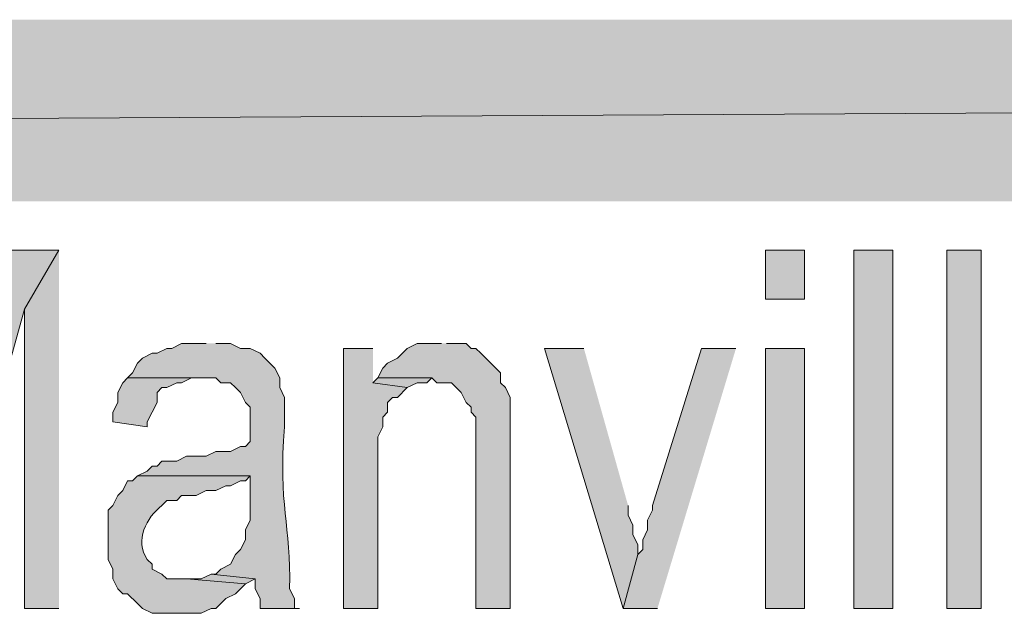
# Model space of a CAD drawing. Extents: x 17 to 595, y 17 to 775.
# Drawn here: x 284 to 296, y 57 to 64 of the extents above; entities that cross this region are included whole.
import ezdxf

# ---------------------------------------------------------------- set-up
doc = ezdxf.new("R2010")
doc.units = 0
doc.header["$MEASUREMENT"] = 0
doc.layers.add('Layer 1', color=7, linetype='Continuous', lineweight=0)

msp = doc.modelspace()

# ---------------------------------------------------------------- hatches: boundary and pattern name
at = {"layer": 'Layer 1', "true_color": 0x000000, "transparency": 33554687}
for points in [[(494.94, 61.92), (494.94, 64.14), (106.44, 61.92)], [(494.94, 64.14), (106.44, 61.92), (106.44, 64.14)], [(283.98, 61.32), (283.38, 61.32), (282.54, 58.26), (282.48, 58.14), (282.48, 57.96), (282.42, 57.84), (282.36, 57.78), (282.36, 57.54), (282.12, 56.94), (282.54, 56.94), (283.56, 60.6)], [(283.98, 61.32), (283.56, 60.6), (283.56, 56.94), (283.98, 56.94)], [(287.82, 60.12), (287.46, 60.12), (287.46, 56.94), (287.88, 56.94), (287.88, 59.04), (287.94, 59.16), (287.94, 59.28), (288, 59.34), (288, 59.46), (288.06, 59.52), (288.12, 59.52), (288.24, 59.64), (287.82, 59.7)], [(288.66, 60.18), (288.36, 60.18), (288.24, 60.12), (288.12, 60), (288, 59.94), (287.94, 59.88), (287.88, 59.76), (288.54, 59.76), (288.6, 59.7), (288.78, 59.7), (288.9, 59.58), (288.96, 59.46), (289.02, 59.4), (289.02, 59.34), (289.08, 59.28), (289.08, 56.94), (289.5, 56.94), (289.5, 59.52), (289.44, 59.64), (289.38, 59.7), (289.38, 59.82), (289.14, 60.06), (289.08, 60.12), (289.02, 60.12), (288.96, 60.18), (288.72, 60.18)], [(290.4, 60.12), (289.92, 60.12), (290.88, 56.94), (291.06, 57.6), (291.06, 57.72), (291, 57.84), (291, 57.96), (290.94, 58.08), (290.94, 58.2)], [(292.26, 60.12), (291.84, 60.12), (291.24, 58.2), (291.24, 58.14), (291.18, 58.02), (291.18, 57.9), (291.12, 57.78), (291.12, 57.66), (291.06, 57.6), (290.88, 56.94), (291.3, 56.94)], [(284.82, 59.76), (284.76, 59.7), (284.7, 59.58), (284.7, 59.46), (284.64, 59.34), (284.64, 59.22), (285.06, 59.16), (285.06, 59.22), (285.12, 59.34), (285.18, 59.46), (285.18, 59.58), (285.24, 59.64), (285.3, 59.64), (285.42, 59.7), (285.48, 59.7), (285.6, 59.76), (285.72, 59.76)], [(287.88, 59.76), (287.82, 59.7), (288.24, 59.64), (288.36, 59.7), (288.48, 59.7), (288.54, 59.76)], [(285.84, 57.36), (285.72, 57.3), (285.54, 57.3), (286.26, 57.24), (286.38, 57.3)]]:
    msp.add_hatch(color=18, dxfattribs=at).paths.add_polyline_path(points)
h = msp.add_hatch(color=18, dxfattribs=at)
h.dxf.hatch_style = 2
h.paths.add_polyline_path([(292.62, 60.72), (293.1, 60.72), (293.1, 61.32), (292.62, 61.32)])
h = msp.add_hatch(color=18, dxfattribs=at)
h.dxf.hatch_style = 2
h.paths.add_polyline_path([(293.7, 56.94), (294.18, 56.94), (294.18, 61.32), (293.7, 61.32)])
h = msp.add_hatch(color=18, dxfattribs=at)
h.dxf.hatch_style = 2
h.paths.add_polyline_path([(294.84, 56.94), (295.26, 56.94), (295.26, 61.32), (294.84, 61.32)])
h = msp.add_hatch(color=18, dxfattribs=at)
edge = h.paths.add_edge_path()
edge.add_spline(control_points=[(285.78, 60.18), (285.78, 60.18), (285.48, 60.18), (285.48, 60.18), (285.48, 60.18), (285.36, 60.12), (285.36, 60.12), (285.36, 60.12), (285.3, 60.12), (285.3, 60.12), (285.3, 60.12), (285.18, 60.06), (285.18, 60.06), (285.18, 60.06), (285.12, 60.06), (285.12, 60.06), (285.12, 60.06), (285, 60), (285, 60), (285, 60), (284.94, 59.94), (284.94, 59.94), (284.94, 59.94), (284.88, 59.82), (284.88, 59.82), (284.88, 59.82), (284.82, 59.76), (284.82, 59.76), (284.82, 59.76), (285.9, 59.76), (285.9, 59.76), (285.9, 59.76), (285.96, 59.7), (285.96, 59.7), (285.96, 59.7), (286.08, 59.7), (286.08, 59.7), (286.08, 59.7), (286.14, 59.64), (286.14, 59.64), (286.14, 59.64), (286.2, 59.58), (286.2, 59.58), (286.2, 59.58), (286.26, 59.46), (286.26, 59.46), (286.26, 59.46), (286.32, 59.4), (286.32, 59.4), (286.32, 59.4), (286.32, 58.98), (286.32, 58.98), (286.32, 58.98), (286.26, 58.92), (286.26, 58.92), (286.26, 58.92), (286.2, 58.92), (286.2, 58.92), (286.2, 58.92), (286.08, 58.86), (286.08, 58.86), (286.08, 58.86), (285.9, 58.86), (285.9, 58.86), (285.9, 58.86), (285.78, 58.8), (285.78, 58.8), (285.78, 58.8), (285.54, 58.8), (285.54, 58.8), (285.54, 58.8), (285.42, 58.74), (285.42, 58.74), (285.42, 58.74), (285.24, 58.74), (285.24, 58.74), (285.24, 58.74), (285.18, 58.68), (285.18, 58.68), (285.18, 58.68), (285.12, 58.68), (285.12, 58.68), (285.12, 58.68), (285.06, 58.62), (285.06, 58.62), (285.06, 58.62), (284.94, 58.56), (284.94, 58.56), (284.94, 58.56), (286.32, 58.56), (286.32, 58.56), (286.32, 58.56), (286.32, 58.02), (286.32, 58.02), (286.32, 58.02), (286.26, 57.9), (286.26, 57.9), (286.26, 57.9), (286.26, 57.78), (286.26, 57.78), (286.26, 57.78), (286.2, 57.66), (286.2, 57.66), (286.2, 57.66), (286.14, 57.6), (286.14, 57.6), (286.14, 57.6), (286.08, 57.48), (286.08, 57.48), (286.08, 57.48), (285.96, 57.42), (285.96, 57.42), (285.96, 57.42), (285.9, 57.36), (285.9, 57.36), (285.9, 57.36), (285.84, 57.36), (285.84, 57.36), (285.84, 57.36), (286.38, 57.3), (286.38, 57.3), (286.38, 57.3), (286.38, 57.18), (286.38, 57.18), (286.38, 57.18), (286.44, 57.06), (286.44, 57.06), (286.44, 57.06), (286.44, 56.94), (286.44, 56.94), (286.44, 56.94), (286.92, 56.94), (286.92, 56.94), (286.92, 56.94), (286.86, 56.94), (286.86, 56.94), (286.86, 56.94), (286.86, 57.06), (286.86, 57.06), (286.86, 57.06), (286.8, 57.18), (286.8, 57.18), (286.821, 57.964), (286.657, 58.205), (286.74, 59.16), (286.74, 59.16), (286.74, 59.52), (286.74, 59.52), (286.74, 59.52), (286.68, 59.64), (286.68, 59.64), (286.68, 59.64), (286.68, 59.76), (286.68, 59.76), (286.68, 59.76), (286.62, 59.88), (286.62, 59.88), (286.62, 59.88), (286.56, 59.94), (286.56, 59.94), (286.56, 59.94), (286.5, 60), (286.5, 60), (286.5, 60), (286.44, 60.06), (286.44, 60.06), (286.44, 60.06), (286.32, 60.12), (286.32, 60.12), (286.32, 60.12), (286.2, 60.12), (286.2, 60.12), (286.2, 60.12), (286.08, 60.18), (286.08, 60.18), (286.08, 60.18), (285.9, 60.18), (285.9, 60.18)], knot_values=[0, 0, 0, 0, 1, 1, 1, 2, 2, 2, 3, 3, 3, 4, 4, 4, 5, 5, 5, 6, 6, 6, 7, 7, 7, 8, 8, 8, 9, 9, 9, 10, 10, 10, 11, 11, 11, 12, 12, 12, 13, 13, 13, 14, 14, 14, 15, 15, 15, 16, 16, 16, 17, 17, 17, 18, 18, 18, 19, 19, 19, 20, 20, 20, 21, 21, 21, 22, 22, 22, 23, 23, 23, 24, 24, 24, 25, 25, 25, 26, 26, 26, 27, 27, 27, 28, 28, 28, 29, 29, 29, 30, 30, 30, 31, 31, 31, 32, 32, 32, 33, 33, 33, 34, 34, 34, 35, 35, 35, 36, 36, 36, 37, 37, 37, 38, 38, 38, 39, 39, 39, 40, 40, 40, 41, 41, 41, 42, 42, 42, 43, 43, 43, 44, 44, 44, 45, 45, 45, 46, 46, 46, 47, 47, 47, 48, 48, 48, 49, 49, 49, 50, 50, 50, 51, 51, 51, 52, 52, 52, 53, 53, 53, 54, 54, 54, 55, 55, 55, 56, 56, 56, 57, 57, 57, 58, 58, 58, 59, 59, 59, 59], degree=3, periodic=0)
edge.add_line((285.9, 60.18), (285.78, 60.18))
h = msp.add_hatch(color=18, dxfattribs=at)
h.dxf.hatch_style = 2
h.paths.add_polyline_path([(292.62, 56.94), (293.1, 56.94), (293.1, 60.12), (292.62, 60.12)])
h = msp.add_hatch(color=18, dxfattribs=at)
edge = h.paths.add_edge_path()
edge.add_spline(control_points=[(284.94, 58.56), (284.94, 58.56), (284.88, 58.5), (284.88, 58.5), (284.88, 58.5), (284.82, 58.5), (284.82, 58.5), (284.82, 58.5), (284.76, 58.38), (284.76, 58.38), (284.76, 58.38), (284.7, 58.32), (284.7, 58.32), (284.7, 58.32), (284.64, 58.2), (284.64, 58.2), (284.64, 58.2), (284.58, 58.14), (284.58, 58.14), (284.58, 58.14), (284.58, 57.54), (284.58, 57.54), (284.58, 57.54), (284.64, 57.42), (284.64, 57.42), (284.64, 57.42), (284.64, 57.3), (284.64, 57.3), (284.64, 57.3), (284.7, 57.18), (284.7, 57.18), (284.7, 57.18), (284.76, 57.12), (284.76, 57.12), (284.76, 57.12), (284.82, 57.12), (284.82, 57.12), (284.82, 57.12), (284.94, 57), (284.94, 57), (284.94, 57), (285, 56.94), (285, 56.94), (285, 56.94), (285.12, 56.88), (285.12, 56.88), (285.12, 56.88), (285.72, 56.88), (285.72, 56.88), (285.72, 56.88), (285.84, 56.94), (285.84, 56.94), (285.84, 56.94), (285.9, 56.94), (285.9, 56.94), (285.9, 56.94), (285.96, 57), (285.96, 57), (285.96, 57), (286.02, 57.06), (286.02, 57.06), (286.02, 57.06), (286.14, 57.12), (286.14, 57.12), (286.14, 57.12), (286.26, 57.24), (286.26, 57.24), (286.26, 57.24), (285.54, 57.3), (285.54, 57.3), (285.54, 57.3), (285.3, 57.3), (285.3, 57.3), (285.3, 57.3), (285.24, 57.36), (285.24, 57.36), (285.24, 57.36), (285.12, 57.42), (285.12, 57.42), (285.12, 57.42), (285.12, 57.48), (285.12, 57.48), (285.12, 57.48), (285.06, 57.54), (285.06, 57.54), (284.903, 57.768), (285.05, 58.052), (285.24, 58.2), (285.24, 58.2), (285.3, 58.26), (285.3, 58.26), (285.3, 58.26), (285.42, 58.26), (285.42, 58.26), (285.42, 58.26), (285.48, 58.32), (285.48, 58.32), (285.48, 58.32), (285.66, 58.32), (285.66, 58.32), (285.66, 58.32), (285.78, 58.38), (285.78, 58.38), (285.78, 58.38), (285.9, 58.38), (285.9, 58.38), (285.9, 58.38), (286.02, 58.44), (286.02, 58.44), (286.02, 58.44), (286.08, 58.44), (286.08, 58.44), (286.08, 58.44), (286.2, 58.5), (286.2, 58.5), (286.2, 58.5), (286.26, 58.5), (286.26, 58.5), (286.26, 58.5), (286.32, 58.56), (286.32, 58.56)], knot_values=[0, 0, 0, 0, 1, 1, 1, 2, 2, 2, 3, 3, 3, 4, 4, 4, 5, 5, 5, 6, 6, 6, 7, 7, 7, 8, 8, 8, 9, 9, 9, 10, 10, 10, 11, 11, 11, 12, 12, 12, 13, 13, 13, 14, 14, 14, 15, 15, 15, 16, 16, 16, 17, 17, 17, 18, 18, 18, 19, 19, 19, 20, 20, 20, 21, 21, 21, 22, 22, 22, 23, 23, 23, 24, 24, 24, 25, 25, 25, 26, 26, 26, 27, 27, 27, 28, 28, 28, 29, 29, 29, 30, 30, 30, 31, 31, 31, 32, 32, 32, 33, 33, 33, 34, 34, 34, 35, 35, 35, 36, 36, 36, 37, 37, 37, 38, 38, 38, 39, 39, 39, 40, 40, 40, 40], degree=3, periodic=0)
edge.add_line((286.32, 58.56), (284.94, 58.56))

# ---------------------------------------------------------------- linework, layer by layer
at = {"layer": 'Layer 1'}
for points in [[(494.94, 61.92), (494.94, 64.14), (106.44, 61.92)], [(494.94, 64.14), (106.44, 61.92), (106.44, 64.14)], [(283.98, 61.32), (283.38, 61.32), (282.54, 58.26), (282.48, 58.14), (282.48, 57.96), (282.42, 57.84), (282.36, 57.78), (282.36, 57.54), (282.12, 56.94), (282.54, 56.94), (283.56, 60.6)], [(283.98, 61.32), (283.56, 60.6), (283.56, 56.94), (283.98, 56.94)], [(287.82, 60.12), (287.46, 60.12), (287.46, 56.94), (287.88, 56.94), (287.88, 59.04), (287.94, 59.16), (287.94, 59.28), (288, 59.34), (288, 59.46), (288.06, 59.52), (288.12, 59.52), (288.24, 59.64), (287.82, 59.7)], [(288.66, 60.18), (288.36, 60.18), (288.24, 60.12), (288.12, 60), (288, 59.94), (287.94, 59.88), (287.88, 59.76), (288.54, 59.76), (288.6, 59.7), (288.78, 59.7), (288.9, 59.58), (288.96, 59.46), (289.02, 59.4), (289.02, 59.34), (289.08, 59.28), (289.08, 56.94), (289.5, 56.94), (289.5, 59.52), (289.44, 59.64), (289.38, 59.7), (289.38, 59.82), (289.14, 60.06), (289.08, 60.12), (289.02, 60.12), (288.96, 60.18), (288.72, 60.18)], [(290.4, 60.12), (289.92, 60.12), (290.88, 56.94), (291.06, 57.6), (291.06, 57.72), (291, 57.84), (291, 57.96), (290.94, 58.08), (290.94, 58.2)], [(292.26, 60.12), (291.84, 60.12), (291.24, 58.2), (291.24, 58.14), (291.18, 58.02), (291.18, 57.9), (291.12, 57.78), (291.12, 57.66), (291.06, 57.6), (290.88, 56.94), (291.3, 56.94)], [(284.82, 59.76), (284.76, 59.7), (284.7, 59.58), (284.7, 59.46), (284.64, 59.34), (284.64, 59.22), (285.06, 59.16), (285.06, 59.22), (285.12, 59.34), (285.18, 59.46), (285.18, 59.58), (285.24, 59.64), (285.3, 59.64), (285.42, 59.7), (285.48, 59.7), (285.6, 59.76), (285.72, 59.76)], [(287.88, 59.76), (287.82, 59.7), (288.24, 59.64), (288.36, 59.7), (288.48, 59.7), (288.54, 59.76)], [(285.84, 57.36), (285.72, 57.3), (285.54, 57.3), (286.26, 57.24), (286.38, 57.3)]]:
    msp.add_lwpolyline(points, dxfattribs=at)
for points in [[(292.62, 60.72), (293.1, 60.72), (293.1, 61.32), (292.62, 61.32)], [(293.7, 56.94), (294.18, 56.94), (294.18, 61.32), (293.7, 61.32)], [(294.84, 56.94), (295.26, 56.94), (295.26, 61.32), (294.84, 61.32)], [(292.62, 56.94), (293.1, 56.94), (293.1, 60.12), (292.62, 60.12)]]:
    msp.add_lwpolyline(points, close=True, dxfattribs=at)
for points, knots in [([(285.78, 60.18), (285.78, 60.18), (285.48, 60.18), (285.48, 60.18), (285.48, 60.18), (285.36, 60.12), (285.36, 60.12), (285.36, 60.12), (285.3, 60.12), (285.3, 60.12), (285.3, 60.12), (285.18, 60.06), (285.18, 60.06), (285.18, 60.06), (285.12, 60.06), (285.12, 60.06), (285.12, 60.06), (285, 60), (285, 60), (285, 60), (284.94, 59.94), (284.94, 59.94), (284.94, 59.94), (284.88, 59.82), (284.88, 59.82), (284.88, 59.82), (284.82, 59.76), (284.82, 59.76), (284.82, 59.76), (285.9, 59.76), (285.9, 59.76), (285.9, 59.76), (285.96, 59.7), (285.96, 59.7), (285.96, 59.7), (286.08, 59.7), (286.08, 59.7), (286.08, 59.7), (286.14, 59.64), (286.14, 59.64), (286.14, 59.64), (286.2, 59.58), (286.2, 59.58), (286.2, 59.58), (286.26, 59.46), (286.26, 59.46), (286.26, 59.46), (286.32, 59.4), (286.32, 59.4), (286.32, 59.4), (286.32, 58.98), (286.32, 58.98), (286.32, 58.98), (286.26, 58.92), (286.26, 58.92), (286.26, 58.92), (286.2, 58.92), (286.2, 58.92), (286.2, 58.92), (286.08, 58.86), (286.08, 58.86), (286.08, 58.86), (285.9, 58.86), (285.9, 58.86), (285.9, 58.86), (285.78, 58.8), (285.78, 58.8), (285.78, 58.8), (285.54, 58.8), (285.54, 58.8), (285.54, 58.8), (285.42, 58.74), (285.42, 58.74), (285.42, 58.74), (285.24, 58.74), (285.24, 58.74), (285.24, 58.74), (285.18, 58.68), (285.18, 58.68), (285.18, 58.68), (285.12, 58.68), (285.12, 58.68), (285.12, 58.68), (285.06, 58.62), (285.06, 58.62), (285.06, 58.62), (284.94, 58.56), (284.94, 58.56), (284.94, 58.56), (286.32, 58.56), (286.32, 58.56), (286.32, 58.56), (286.32, 58.02), (286.32, 58.02), (286.32, 58.02), (286.26, 57.9), (286.26, 57.9), (286.26, 57.9), (286.26, 57.78), (286.26, 57.78), (286.26, 57.78), (286.2, 57.66), (286.2, 57.66), (286.2, 57.66), (286.14, 57.6), (286.14, 57.6), (286.14, 57.6), (286.08, 57.48), (286.08, 57.48), (286.08, 57.48), (285.96, 57.42), (285.96, 57.42), (285.96, 57.42), (285.9, 57.36), (285.9, 57.36), (285.9, 57.36), (285.84, 57.36), (285.84, 57.36), (285.84, 57.36), (286.38, 57.3), (286.38, 57.3), (286.38, 57.3), (286.38, 57.18), (286.38, 57.18), (286.38, 57.18), (286.44, 57.06), (286.44, 57.06), (286.44, 57.06), (286.44, 56.94), (286.44, 56.94), (286.44, 56.94), (286.92, 56.94), (286.92, 56.94), (286.92, 56.94), (286.86, 56.94), (286.86, 56.94), (286.86, 56.94), (286.86, 57.06), (286.86, 57.06), (286.86, 57.06), (286.8, 57.18), (286.8, 57.18), (286.821, 57.964), (286.657, 58.205), (286.74, 59.16), (286.74, 59.16), (286.74, 59.52), (286.74, 59.52), (286.74, 59.52), (286.68, 59.64), (286.68, 59.64), (286.68, 59.64), (286.68, 59.76), (286.68, 59.76), (286.68, 59.76), (286.62, 59.88), (286.62, 59.88), (286.62, 59.88), (286.56, 59.94), (286.56, 59.94), (286.56, 59.94), (286.5, 60), (286.5, 60), (286.5, 60), (286.44, 60.06), (286.44, 60.06), (286.44, 60.06), (286.32, 60.12), (286.32, 60.12), (286.32, 60.12), (286.2, 60.12), (286.2, 60.12), (286.2, 60.12), (286.08, 60.18), (286.08, 60.18), (286.08, 60.18), (285.9, 60.18), (285.9, 60.18)], [0, 0, 0, 0, 1, 1, 1, 2, 2, 2, 3, 3, 3, 4, 4, 4, 5, 5, 5, 6, 6, 6, 7, 7, 7, 8, 8, 8, 9, 9, 9, 10, 10, 10, 11, 11, 11, 12, 12, 12, 13, 13, 13, 14, 14, 14, 15, 15, 15, 16, 16, 16, 17, 17, 17, 18, 18, 18, 19, 19, 19, 20, 20, 20, 21, 21, 21, 22, 22, 22, 23, 23, 23, 24, 24, 24, 25, 25, 25, 26, 26, 26, 27, 27, 27, 28, 28, 28, 29, 29, 29, 30, 30, 30, 31, 31, 31, 32, 32, 32, 33, 33, 33, 34, 34, 34, 35, 35, 35, 36, 36, 36, 37, 37, 37, 38, 38, 38, 39, 39, 39, 40, 40, 40, 41, 41, 41, 42, 42, 42, 43, 43, 43, 44, 44, 44, 45, 45, 45, 46, 46, 46, 47, 47, 47, 48, 48, 48, 49, 49, 49, 50, 50, 50, 51, 51, 51, 52, 52, 52, 53, 53, 53, 54, 54, 54, 55, 55, 55, 56, 56, 56, 57, 57, 57, 58, 58, 58, 59, 59, 59, 59]), ([(284.94, 58.56), (284.94, 58.56), (284.88, 58.5), (284.88, 58.5), (284.88, 58.5), (284.82, 58.5), (284.82, 58.5), (284.82, 58.5), (284.76, 58.38), (284.76, 58.38), (284.76, 58.38), (284.7, 58.32), (284.7, 58.32), (284.7, 58.32), (284.64, 58.2), (284.64, 58.2), (284.64, 58.2), (284.58, 58.14), (284.58, 58.14), (284.58, 58.14), (284.58, 57.54), (284.58, 57.54), (284.58, 57.54), (284.64, 57.42), (284.64, 57.42), (284.64, 57.42), (284.64, 57.3), (284.64, 57.3), (284.64, 57.3), (284.7, 57.18), (284.7, 57.18), (284.7, 57.18), (284.76, 57.12), (284.76, 57.12), (284.76, 57.12), (284.82, 57.12), (284.82, 57.12), (284.82, 57.12), (284.94, 57), (284.94, 57), (284.94, 57), (285, 56.94), (285, 56.94), (285, 56.94), (285.12, 56.88), (285.12, 56.88), (285.12, 56.88), (285.72, 56.88), (285.72, 56.88), (285.72, 56.88), (285.84, 56.94), (285.84, 56.94), (285.84, 56.94), (285.9, 56.94), (285.9, 56.94), (285.9, 56.94), (285.96, 57), (285.96, 57), (285.96, 57), (286.02, 57.06), (286.02, 57.06), (286.02, 57.06), (286.14, 57.12), (286.14, 57.12), (286.14, 57.12), (286.26, 57.24), (286.26, 57.24), (286.26, 57.24), (285.54, 57.3), (285.54, 57.3), (285.54, 57.3), (285.3, 57.3), (285.3, 57.3), (285.3, 57.3), (285.24, 57.36), (285.24, 57.36), (285.24, 57.36), (285.12, 57.42), (285.12, 57.42), (285.12, 57.42), (285.12, 57.48), (285.12, 57.48), (285.12, 57.48), (285.06, 57.54), (285.06, 57.54), (284.903, 57.768), (285.05, 58.052), (285.24, 58.2), (285.24, 58.2), (285.3, 58.26), (285.3, 58.26), (285.3, 58.26), (285.42, 58.26), (285.42, 58.26), (285.42, 58.26), (285.48, 58.32), (285.48, 58.32), (285.48, 58.32), (285.66, 58.32), (285.66, 58.32), (285.66, 58.32), (285.78, 58.38), (285.78, 58.38), (285.78, 58.38), (285.9, 58.38), (285.9, 58.38), (285.9, 58.38), (286.02, 58.44), (286.02, 58.44), (286.02, 58.44), (286.08, 58.44), (286.08, 58.44), (286.08, 58.44), (286.2, 58.5), (286.2, 58.5), (286.2, 58.5), (286.26, 58.5), (286.26, 58.5), (286.26, 58.5), (286.32, 58.56), (286.32, 58.56)], [0, 0, 0, 0, 1, 1, 1, 2, 2, 2, 3, 3, 3, 4, 4, 4, 5, 5, 5, 6, 6, 6, 7, 7, 7, 8, 8, 8, 9, 9, 9, 10, 10, 10, 11, 11, 11, 12, 12, 12, 13, 13, 13, 14, 14, 14, 15, 15, 15, 16, 16, 16, 17, 17, 17, 18, 18, 18, 19, 19, 19, 20, 20, 20, 21, 21, 21, 22, 22, 22, 23, 23, 23, 24, 24, 24, 25, 25, 25, 26, 26, 26, 27, 27, 27, 28, 28, 28, 29, 29, 29, 30, 30, 30, 31, 31, 31, 32, 32, 32, 33, 33, 33, 34, 34, 34, 35, 35, 35, 36, 36, 36, 37, 37, 37, 38, 38, 38, 39, 39, 39, 40, 40, 40, 40])]:
    msp.add_open_spline(points, degree=3, knots=knots, dxfattribs=at)

doc.saveas('drawing.dxf')
